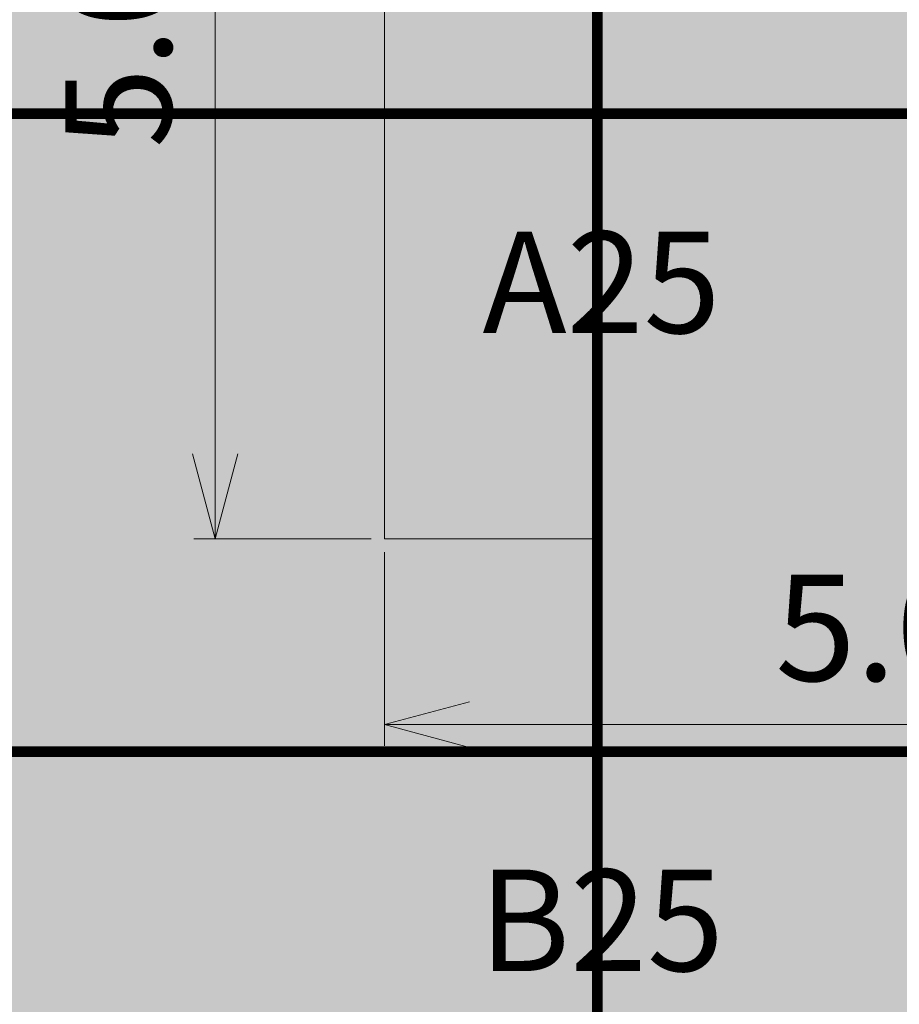
# Model space of a CAD drawing. Units: metres. Extents: x -1104 to -546, y 770 to 1121.
# Drawn here: x -691 to -687, y 978 to 982 of the extents above; entities that cross this region are included whole.
import ezdxf
from ezdxf.enums import TextEntityAlignment as Align

# ---------------------------------------------------------------- set-up
doc = ezdxf.new("R2010")
doc.units = ezdxf.units.M
doc.header["$MEASUREMENT"] = 0
doc.header["$PDMODE"] = 3
for name, pattern in [('ACAD_ISO05W100', [33, 24, -3, 0, -3, 0, -3]), ('DASHDOT2', [0.5, 0.25, -0.125, 0, -0.125]), ('DASHED', [0.75, 0.5, -0.25])]:
    doc.linetypes.add(name, pattern=pattern)
doc.layers.get('0').update_dxf_attribs({"color": 251})
for name, color, linetype, lineweight in [('Divisória Retratil', 6, 'Continuous', 18), ('PONTO AÉREO EIXO', 253, 'DASHDOT2', 5), ('PONTOS AEREOS', 1, 'ACAD_ISO05W100', 5), ('ROTA DE FUGA', 70, 'Continuous', 15), ('ÁREA LOCAVEL', 11, 'DASHED', 70)]:
    doc.layers.add(name, color=color, linetype=linetype, lineweight=lineweight)
doc.styles.add('ARIAL', font='ARIALN.TTF')
doc.styles.add('PADRAO_ARIAL', font='arial.ttf')
doc.dimstyles.new('REVISÃO', dxfattribs={"dimtxt": 0.5, "dimasz": 0.4, "dimexe": 0.1, "dimexo": 0.0625, "dimgap": 0.2, "dimtad": 1, "dimtoh": 1, "dimzin": 0, "dimdsep": 46, "dimtxsty": 'ARIAL', "dimblk": 'OPEN30', "dimcen": 0, "dimdle": 0.1, "dimadec": 0, "dimazin": 0, "dimtfac": 1, "dimtofl": 0, "dimtmove": 0, "dimatfit": 3, "dimldrblk": 'OPEN30', "dimfxl": 1, "dimtolj": 1, "dimtzin": 0, "dimlwd": -1, "dimlwe": -1, "dimarcsym": 0})

# ---------------------------------------------------------------- blocks, each defined once
blk = doc.blocks.new('_Open30')
at = {"color": 0, "linetype": 'ByBlock', "lineweight": -2}
for p, q in [((-1, 0.268), (0, 0)), ((0, 0), (-1, -0.268)), ((0, 0), (-1, 0))]:
    blk.add_line(p, q, dxfattribs=at)
blk = doc.blocks.new('*D265')
at = {"layer": 'Defpoints', "color": 0, "ltscale": 3, "transparency": 16777216}
for p in [(-689.777, 984.9817), (-683.9803, 984.9817), (-688.9803, 979.9817)]:
    blk.add_point(p, dxfattribs=at)
at = {"layer": 'Divisória Retratil', "color": 0, "ltscale": 3, "transparency": 16777216}
for p, q in [((-684.0428, 984.9817), (-689.877, 984.9817)), ((-689.777, 980.3817), (-689.777, 984.5817)), ((-689.0428, 979.9817), (-689.877, 979.9817))]:
    blk.add_line(p, q, dxfattribs=at)
at = {"layer": 'Divisória Retratil', "color": 0, "ltscale": 3, "transparency": 16777216, "xscale": 0.4, "yscale": 0.4, "zscale": 0.4}
for p, rotation in [((-689.777, 984.9817), 90), ((-689.777, 979.9817), 270)]:
    blk.add_blockref('_Open30', p, dxfattribs=dict(at, rotation=rotation))
at = {"layer": 'Divisória Retratil', "color": 0, "ltscale": 3, "transparency": 16777216, "insert": (-690.2323, 982.4817), "char_height": 0.5, "attachment_point": 5, "rotation": 90, "style": 'ARIAL'}
blk.add_mtext('\\A1;5.00', dxfattribs=at)
blk = doc.blocks.new('*D264')
at = {"layer": 'Defpoints', "color": 0, "ltscale": 3, "transparency": 16777216}
for p in [(-688.9803, 979.9817), (-683.9803, 979.9817), (-683.9803, 979.109)]:
    blk.add_point(p, dxfattribs=at)
at = {"layer": 'Divisória Retratil', "color": 0, "ltscale": 3, "transparency": 16777216}
for p, q in [((-688.9803, 979.9192), (-688.9803, 979.009)), ((-683.9803, 979.9192), (-683.9803, 979.009)), ((-688.5803, 979.109), (-684.3803, 979.109))]:
    blk.add_line(p, q, dxfattribs=at)
at = {"layer": 'Divisória Retratil', "color": 0, "ltscale": 3, "transparency": 16777216, "xscale": 0.4, "yscale": 0.4, "zscale": 0.4, "rotation": 180}
blk.add_blockref('_Open30', (-688.9803, 979.109), dxfattribs=at)
at = {"layer": 'Divisória Retratil', "color": 0, "ltscale": 3, "transparency": 16777216, "xscale": 0.4, "yscale": 0.4, "zscale": 0.4}
blk.add_blockref('_Open30', (-683.9803, 979.109), dxfattribs=at)
at = {"layer": 'Divisória Retratil', "color": 0, "ltscale": 3, "transparency": 16777216, "insert": (-686.4803, 979.5642), "char_height": 0.5, "attachment_point": 5, "style": 'ARIAL'}
blk.add_mtext('\\A1;5.00', dxfattribs=at)
blk = doc.blocks.new('*U399')
at = {"layer": 'PONTOS AEREOS', "true_color": 0xcd2027, "transparency": 33554687}
h = blk.add_hatch(color=242, dxfattribs=at)
h.dxf.hatch_style = 1
edge = h.paths.add_edge_path()
edge.add_line((-0.5076, 0.36), (-0.4176, 0.36))
edge.add_line((-0.4176, 0.36), (-0.4176, 0))
edge.add_arc((0, 0), 0.4176, 180, 360)
edge.add_line((0.4176, 0), (0.4176, 0.36))
edge.add_line((0.4176, 0.36), (0.5076, 0.36))
edge.add_line((0.5076, 0.36), (0.5076, 0))
edge.add_arc((0, 0), 0.5076, -180, 0, ccw=False)
edge.add_line((-0.5076, 0), (-0.5076, 0.36))
at = {"layer": 'PONTOS AEREOS'}
for p, q in [((0, 0), (0, 0.3)), ((-0.3, 0), (0, 0)), ((0, 0), (0.3, 0)), ((0, -0.3), (0, 0))]:
    blk.add_line(p, q, dxfattribs=at)
at = {"style": 'PADRAO_ARIAL'}
blk.add_attdef('EIXO', text='', height=0.4777, dxfattribs=at).set_placement((0.0202, -1.0319), align=Align.CENTER)
blk = doc.blocks.new('Ponto Aéreo Vm B')
at = {"layer": 'PONTO AÉREO EIXO', "ltscale": 3, "const_width": 0.05}
for points in [[(67.5, 0), (67.5, 71.5)], [(0.0839, 68.75), (95.75, 68.75)], [(0.0839, 65.75), (95.75, 65.75)]]:
    blk.add_lwpolyline(points, dxfattribs=at)
for p, values in [((67.5, 68.75), {'EIXO': 'A25'}), ((67.5, 65.75), {'EIXO': 'B25'})]:
    blk.add_blockref('*U399', p).add_auto_attribs(values)

msp = doc.modelspace()

# ---------------------------------------------------------------- hatches: boundary and pattern name
at = {"layer": 'ROTA DE FUGA', "linetype": 'ByBlock', "ltscale": 3, "transparency": 33554534}
h = msp.add_hatch(color=256, dxfattribs=at)
h.dxf.hatch_style = 1
h.paths.add_polyline_path([(-664.6212, 932.0166), (-666.5458, 930.0919), (-667.9601, 931.5061), (-666.0354, 933.4308), (-667.8034, 935.1989), (-667.8034, 961.2317), (-683.9804, 961.2317), (-683.9804, 915.8823), (-682.5383, 914.458), (-683.8358, 912.9817), (-687.9804, 912.9817), (-690.242, 912.9817), (-690.242, 914.9817), (-687.9804, 914.9817), (-687.9804, 961.2317), (-707.4804, 961.2317), (-707.4804, 965.2291), (-687.9804, 965.2317), (-687.9804, 984.9817), (-683.9804, 984.9817), (-683.9804, 965.2317), (-642.9804, 965.2317), (-642.9804, 968.7317), (-638.1254, 968.7317), (-638.1254, 978.6115), (-636.0804, 978.6115), (-636.0804, 960.7423), (-638.995, 958.0705), (-642.1413, 961.2317), (-663.8034, 961.2317), (-663.8034, 938.4913), (-662.3892, 937.0771), (-661.2843, 938.182), (-659.8701, 936.7678), (-660.975, 935.6629)])
h.paths.add_polyline_path([(-688.9803, 984.9817), (-687.9804, 984.9817), (-687.9804, 979.9817), (-688.9803, 979.9817)], flags=0)
h = msp.add_hatch(color=256, dxfattribs=at)
h.dxf.hatch_style = 1
h.paths.add_polyline_path([(-688.9803, 984.9817), (-687.9804, 984.9817), (-687.9804, 979.9817), (-688.9803, 979.9817)])
at = {"layer": 'ÁREA LOCAVEL', "linetype": 'Continuous', "ltscale": 3, "transparency": 33554534}
h = msp.add_hatch(color=256, dxfattribs=at)
h.dxf.hatch_style = 1
h.paths.add_polyline_path([(-705.0997, 912.7315), (-763.4798, 912.7315), (-763.4798, 984.9817), (-635.4781, 984.9817), (-635.4782, 984.2305), (-631.2881, 984.2281), (-631.2881, 968.7304), (-635.4795, 968.7316), (-635.4797, 960.7316), (-635.6259, 960.7316), (-648.7127, 947.6448), (-645.6907, 944.6206), (-658.2603, 932.0596), (-661.2791, 935.0784), (-664.857, 931.5005), (-661.8384, 928.482), (-672.5346, 917.7931), (-675.5494, 920.8081), (-683.4796, 912.8779), (-683.4796, 912.7315), (-688.3596, 912.7315), (-688.3596, 908.4615), (-705.0997, 908.4615)])

# ---------------------------------------------------------------- linework, layer by layer
at = {"layer": 'ROTA DE FUGA', "linetype": 'ByBlock', "ltscale": 3}
msp.add_lwpolyline([(-667.8034, 961.2317), (-683.9804, 961.2317), (-683.9804, 915.8823), (-682.5383, 914.458), (-683.8358, 912.9817), (-687.9804, 912.9817), (-690.242, 912.9817), (-690.242, 914.9817), (-687.9804, 914.9817), (-687.9804, 961.2317), (-707.4804, 961.2317), (-707.4804, 965.2291), (-687.9804, 965.2317), (-687.9804, 984.9817), (-683.9804, 984.9817), (-683.9804, 965.2317), (-642.9804, 965.2317)], dxfattribs=at)
at = {"layer": 'ROTA DE FUGA', "ltscale": 3}
msp.add_lwpolyline([(-688.9803, 984.9817), (-687.9804, 984.9817), (-687.9804, 979.9817), (-688.9803, 979.9817)], close=True, dxfattribs=at)

# ---------------------------------------------------------------- block references
at = {"layer": 'PONTOS AEREOS'}
msp.add_blockref('Ponto Aéreo Vm B', (-755.4804, 913.2315), dxfattribs=at)

# ---------------------------------------------------------------- dimensions: what is measured, and where the dimension line sits
at = {"layer": 'Divisória Retratil', "ltscale": 3}
dim = msp.add_linear_dim(base=(-689.777, 984.9817), p1=(-688.9803, 979.9817), p2=(-683.9803, 984.9817), angle=90, dimstyle='REVISÃO', dxfattribs=at)
dim.commit()
dim.dimension.update_dxf_attribs({"geometry": '*D265', "text_midpoint": (-690.2323, 982.4817)})
dim = msp.add_linear_dim(base=(-683.9803, 979.109), p1=(-688.9803, 979.9817), p2=(-683.9803, 979.9817), dimstyle='REVISÃO', dxfattribs=at)
dim.commit()
dim.dimension.update_dxf_attribs({"geometry": '*D264', "text_midpoint": (-686.4803, 979.5642)})

doc.saveas('drawing.dxf')
